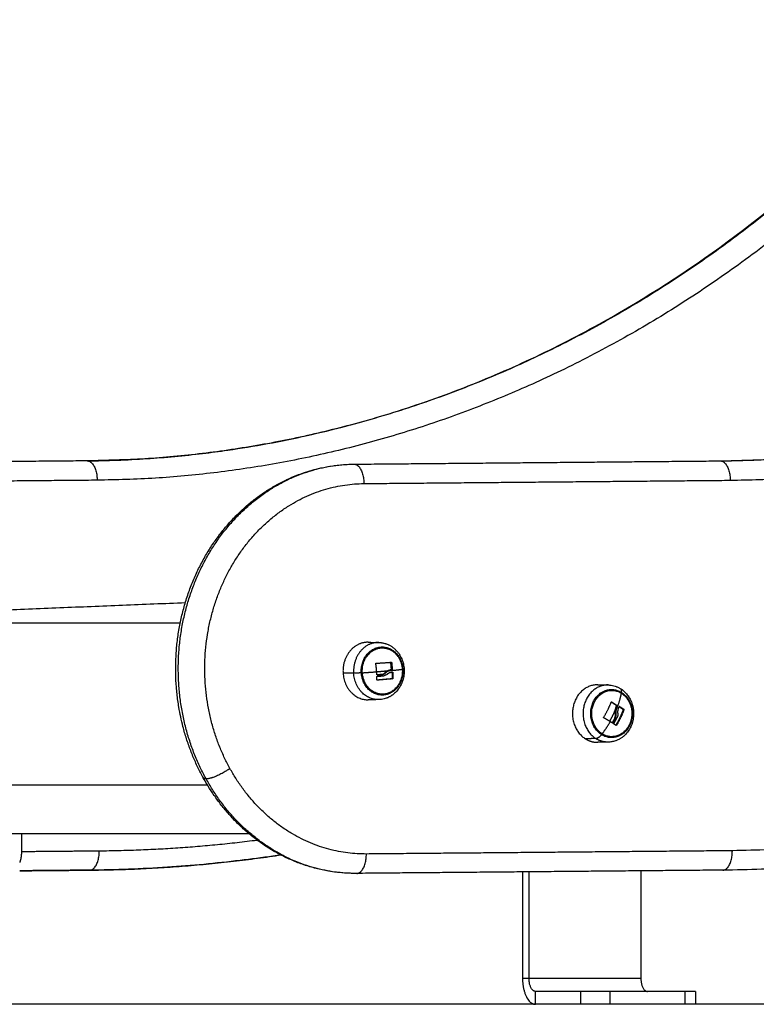
# Model space of a CAD drawing. Units: millimetres. Extents: x 43.9 to 58.4, y 2.8 to 17.1.
# Drawn here: x 50.6 to 50.9, y 12.3 to 12.7 of the extents above; entities that cross this region are included whole.
import ezdxf

# ---------------------------------------------------------------- set-up
doc = ezdxf.new("R2010")
doc.units = ezdxf.units.MM
doc.header["$LTSCALE"] = 20
doc.layers.add('Layer 1', color=8, linetype='Continuous')

# ---------------------------------------------------------------- blocks, each defined once
blk = doc.blocks.new('s299b_bb')
at = {"lineweight": -3}
for points, knots in [([(50.60471, 13.62803), (50.61392, 13.62811), (50.62314, 13.62846), (50.641, 13.62964), (50.64965, 13.63044), (50.66216, 13.63194), (50.66604, 13.63246), (50.68226, 13.6348), (50.69454, 13.63706), (50.7188, 13.64248), (50.73077, 13.64563), (50.75433, 13.65277), (50.76591, 13.65675), (50.78864, 13.66549), (50.79978, 13.67024), (50.82221, 13.68074), (50.83347, 13.68651), (50.86426, 13.70373), (50.88339, 13.71608), (50.90185, 13.72968), (50.92089, 13.74371), (50.93917, 13.75906), (50.96628, 13.78482), (50.97567, 13.79437), (50.99311, 13.81335), (51.00121, 13.82272), (51.00906, 13.83236)], [656.75921, 656.75921, 656.75921, 656.75921, 688.848933, 688.848933, 719.051044, 719.051044, 732.64048, 732.64048, 775.932698, 775.932698, 818.633798, 818.633798, 860.666241, 860.666241, 901.955697, 901.955697, 944.774947, 944.774947, 1020.882838, 1020.882838, 1020.882838, 1099.328027, 1099.328027, 1142.77537, 1142.77537, 1182.570951, 1182.570951, 1182.570951, 1182.570951]), ([(50.89871, 13.62803), (50.90792, 13.62811), (50.91714, 13.62846), (50.9389, 13.62989), (50.95143, 13.63121), (50.97626, 13.6348), (50.98854, 13.63706), (51.0128, 13.64248), (51.02477, 13.64563), (51.04833, 13.65277), (51.05991, 13.65675), (51.08264, 13.66549), (51.09379, 13.67024), (51.11621, 13.68074), (51.12747, 13.68651), (51.15826, 13.70373), (51.17739, 13.71608), (51.19585, 13.72968), (51.21489, 13.74371), (51.23317, 13.75906), (51.26028, 13.78482), (51.26967, 13.79437), (51.28711, 13.81335), (51.29521, 13.82272), (51.30306, 13.83236)], [656.761605, 656.761605, 656.761605, 656.761605, 688.84639, 688.84639, 732.633766, 732.633766, 775.91932, 775.91932, 818.613848, 818.613848, 860.639821, 860.639821, 901.931725, 901.931725, 944.762645, 944.762645, 1020.891279, 1020.891279, 1020.891279, 1099.328461, 1099.328461, 1142.771369, 1142.771369, 1182.562889, 1182.562889, 1182.562889, 1182.562889]), ([(51.42562, 13.70328), (51.4155, 13.69084), (51.40504, 13.67875), (51.38247, 13.65419), (51.3703, 13.64181), (51.33515, 13.6084), (51.31143, 13.58849), (51.28672, 13.57028), (51.26274, 13.55261), (51.23788, 13.53657), (51.19785, 13.51419), (51.18321, 13.50667), (51.15404, 13.49302), (51.13953, 13.48684), (51.10994, 13.47546), (51.09486, 13.47027), (51.06417, 13.46097), (51.04858, 13.45687), (51.01697, 13.4498), (51.00095, 13.44686), (50.96859, 13.44218), (50.95225, 13.44046), (50.92388, 13.43859), (50.91186, 13.43814), (50.89984, 13.43803)], [1109.899351, 1109.899351, 1109.899351, 1109.899351, 1161.109116, 1161.109116, 1217.201742, 1217.201742, 1318.509455, 1318.509455, 1318.509455, 1416.873343, 1416.873343, 1472.229004, 1472.229004, 1525.604667, 1525.604667, 1579.937344, 1579.937344, 1635.141496, 1635.141496, 1691.115538, 1691.115538, 1747.742302, 1747.742302, 1789.236221, 1789.236221, 1789.236221, 1789.236221]), ([(50.65857, 13.48089), (50.6577, 13.48248), (50.65686, 13.48409), (50.65566, 13.48657), (50.65527, 13.48741), (50.65412, 13.48998), (50.65339, 13.49173), (50.65237, 13.49441), (50.65203, 13.49531), (50.65106, 13.49808), (50.65047, 13.49995), (50.64964, 13.5028), (50.64938, 13.50376), (50.64837, 13.50768), (50.64774, 13.51067), (50.64723, 13.51369), (50.64689, 13.51574), (50.6466, 13.5178), (50.64627, 13.52091), (50.64617, 13.52195), (50.64592, 13.52511), (50.64582, 13.52723), (50.64575, 13.53041), (50.64575, 13.53147), (50.64578, 13.53468), (50.64586, 13.53682), (50.64608, 13.54003), (50.64617, 13.5411), (50.64649, 13.54431), (50.64676, 13.54645), (50.64727, 13.54963), (50.64746, 13.55069), (50.64766, 13.55175), (50.64786, 13.5528), (50.64808, 13.55385), (50.64878, 13.55699), (50.64931, 13.55907), (50.65019, 13.56214), (50.6505, 13.56316), (50.65148, 13.56619), (50.65219, 13.56818), (50.65333, 13.57112), (50.65373, 13.57209), (50.65496, 13.57497), (50.65583, 13.57685), (50.65722, 13.57961), (50.65769, 13.58052), (50.65915, 13.5832), (50.66016, 13.58495), (50.66123, 13.58666), (50.66176, 13.58751), (50.6623, 13.58834), (50.66395, 13.5908), (50.6651, 13.5924), (50.66687, 13.59471), (50.66747, 13.59547), (50.66919, 13.59758), (50.67035, 13.59891), (50.67225, 13.60099), (50.67299, 13.60176), (50.67501, 13.60381), (50.67633, 13.60506), (50.67835, 13.60686), (50.67902, 13.60745), (50.68038, 13.60858), (50.68106, 13.60914), (50.68243, 13.61021), (50.68312, 13.61074), (50.68382, 13.61125), (50.68522, 13.61228), (50.68665, 13.61327), (50.68884, 13.61468), (50.68959, 13.61514), (50.6911, 13.61605), (50.69187, 13.61649), (50.69342, 13.61735), (50.69421, 13.61777), (50.69581, 13.61859), (50.69662, 13.61899), (50.69897, 13.62008), (50.70051, 13.62075), (50.70307, 13.62175), (50.70406, 13.62211), (50.7077, 13.62336), (50.7104, 13.62412), (50.71312, 13.62473), (50.71496, 13.62515), (50.71682, 13.62549), (50.71963, 13.62589), (50.72058, 13.62601), (50.72248, 13.62621), (50.72343, 13.62629), (50.72578, 13.62645), (50.72718, 13.6265), (50.72857, 13.62651)], [0, 0, 0, 0, 5.611985, 5.611985, 8.465569, 8.465569, 14.26475, 14.26475, 17.208303, 17.208303, 23.179153, 23.179153, 26.203943, 26.203943, 35.423544, 35.423544, 35.423544, 41.675679, 41.675679, 44.829135, 44.829135, 51.183857, 51.183857, 54.381418, 54.381418, 60.809301, 60.809301, 64.035664, 64.035664, 70.505137, 70.505137, 73.744139, 73.744139, 73.744139, 76.983612, 76.983612, 83.457418, 83.457418, 86.687541, 86.687541, 93.126045, 93.126045, 96.330425, 96.330425, 102.701644, 102.701644, 105.864714, 105.864714, 112.138584, 112.138584, 112.138584, 115.245968, 115.245968, 121.395162, 121.395162, 124.433911, 124.433911, 130.010945, 130.010945, 133.393087, 133.393087, 139.223502, 139.223502, 142.093057, 142.093057, 144.931165, 144.931165, 147.736992, 147.736992, 147.736992, 153.385976, 153.385976, 156.261521, 156.261521, 159.170348, 159.170348, 162.111605, 162.111605, 165.084213, 165.084213, 170.671716, 170.671716, 174.179682, 174.179682, 183.517428, 183.517428, 183.517428, 189.854557, 189.854557, 193.052148, 193.052148, 196.266938, 196.266938, 200.966857, 200.966857, 200.966857, 200.966857]), ([(50.74003, 13.54374), (50.74029, 13.54373), (50.74055, 13.54372), (50.74093, 13.54369), (50.74107, 13.54367), (50.74133, 13.54364), (50.74146, 13.54362), (50.74173, 13.54358), (50.74186, 13.54355), (50.74216, 13.54349), (50.74232, 13.54346), (50.74272, 13.54336), (50.74295, 13.54329), (50.74331, 13.54318), (50.74345, 13.54313), (50.74358, 13.54309), (50.74384, 13.54299), (50.7441, 13.54289), (50.74449, 13.54272), (50.74461, 13.54266), (50.74512, 13.5424), (50.7455, 13.54219), (50.74623, 13.54173), (50.74658, 13.54148), (50.74726, 13.54094), (50.74758, 13.54065), (50.74789, 13.54034), (50.7485, 13.53973), (50.74906, 13.53906), (50.75001, 13.53762), (50.75041, 13.53687), (50.75075, 13.53607), (50.75106, 13.53532), (50.75132, 13.53454), (50.75167, 13.53298), (50.75179, 13.53221), (50.75184, 13.53143)], [0.203572, 0.203572, 0.203572, 0.203572, 1.02564, 1.02564, 1.447296, 1.447296, 1.872912, 1.872912, 2.302244, 2.302244, 2.846847, 2.846847, 3.610347, 3.610347, 4.052153, 4.052153, 4.052153, 4.9429, 4.9429, 5.391233, 5.391233, 6.745104, 6.745104, 8.106164, 8.106164, 9.466556, 9.466556, 9.466556, 12.159831, 12.159831, 14.770508, 14.770508, 14.770508, 17.25746, 17.25746, 19.593677, 19.593677, 19.593677, 19.593677]), ([(50.74566, 13.53444), (50.74565, 13.53447), (50.74563, 13.5345), (50.74561, 13.53453), (50.74561, 13.53453), (50.7456, 13.53453)], [0, 0, 0, 0, 0.1031514, 0.1031514, 0.1177939, 0.1177939, 0.1177939, 0.1177939]), ([(50.74592, 13.53456), (50.74594, 13.53456), (50.74597, 13.53455), (50.74601, 13.5345), (50.74603, 13.53447), (50.74603, 13.53444)], [0.0077881, 0.0077881, 0.0077881, 0.0077881, 0.1032602, 0.1032602, 0.2065205, 0.2065205, 0.2065205, 0.2065205]), ([(50.73868, 13.53393), (50.73867, 13.53397), (50.73868, 13.534), (50.73872, 13.53405), (50.73875, 13.53407), (50.73879, 13.53407)], [0, 0, 0, 0, 0.1057945, 0.1057945, 0.211589, 0.211589, 0.211589, 0.211589]), ([(50.75184, 13.53143), (50.75189, 13.53066), (50.75188, 13.52988), (50.75173, 13.52828), (50.75158, 13.52747), (50.75137, 13.52668), (50.75115, 13.52585), (50.75085, 13.52504), (50.7501, 13.52348), (50.74965, 13.52273), (50.74914, 13.52204), (50.74862, 13.52134), (50.74803, 13.5207), (50.74718, 13.51994), (50.74697, 13.51977), (50.74664, 13.51951), (50.74651, 13.51942), (50.74626, 13.51924), (50.74614, 13.51916), (50.74579, 13.51893), (50.74555, 13.51878), (50.74531, 13.51865), (50.74519, 13.51858), (50.74506, 13.51851), (50.7447, 13.51832), (50.74445, 13.51821), (50.74407, 13.51804), (50.74395, 13.51799), (50.74357, 13.51785), (50.74332, 13.51776), (50.74232, 13.51746), (50.74156, 13.51731), (50.74079, 13.51724), (50.74054, 13.51722), (50.74029, 13.51721), (50.74003, 13.5172)], [0, 0, 0, 0, 2.333394, 2.333394, 4.811451, 4.811451, 4.811451, 7.406789, 7.406789, 10.079341, 10.079341, 10.079341, 12.779971, 12.779971, 13.617171, 13.617171, 14.123129, 14.123129, 14.568137, 14.568137, 15.452689, 15.452689, 15.452689, 15.8916, 15.8916, 16.761637, 16.761637, 17.192264, 17.192264, 18.043728, 18.043728, 20.506312, 20.506312, 20.506312, 21.31978, 21.31978, 21.31978, 21.31978]), ([(50.74348, 13.52986), (50.74352, 13.5299), (50.74356, 13.52994), (50.74362, 13.52999), (50.74364, 13.53001), (50.74368, 13.53004), (50.74369, 13.53004), (50.74371, 13.53006), (50.74372, 13.53007), (50.74377, 13.53011), (50.74381, 13.53014), (50.74388, 13.53019), (50.74391, 13.53022), (50.74395, 13.53025), (50.74397, 13.53026), (50.74398, 13.53027), (50.74399, 13.53027), (50.74406, 13.53033), (50.74414, 13.53038), (50.74428, 13.53046), (50.74432, 13.53049), (50.7444, 13.53053), (50.74443, 13.53055), (50.74448, 13.53058), (50.7445, 13.53059), (50.74451, 13.5306), (50.74452, 13.5306), (50.74453, 13.53061)], [-1.452034, -1.452034, -1.452034, -1.452034, -1.27053, -1.27053, -1.179778, -1.179778, -1.134402, -1.134402, -1.089026, -1.089026, -0.907521, -0.907521, -0.816769, -0.771393, -0.748705, -0.748705, -0.726017, -0.726017, -0.363009, -0.363009, -0.181504, -0.181504, -0.090752, -0.045376, -0.022688, -0.022688, 0, 0, 0, 0]), ([(50.74415, 13.53061), (50.74442, 13.53075), (50.7447, 13.53086), (50.74512, 13.53098), (50.74526, 13.53101), (50.74555, 13.53106), (50.74569, 13.53107), (50.74583, 13.53108)], [0, 0, 0, 0, 1.088079, 1.088079, 1.632118, 1.632118, 2.176157, 2.176157, 2.176157, 2.176157]), ([(50.74621, 13.53108), (50.74611, 13.53108), (50.74604, 13.53107), (50.74594, 13.53106), (50.74591, 13.53105), (50.74587, 13.53105), (50.74587, 13.53105), (50.74586, 13.53105), (50.74586, 13.53105), (50.74585, 13.53105), (50.74582, 13.53104), (50.74573, 13.53103), (50.74564, 13.53101), (50.74555, 13.53099), (50.74554, 13.53099), (50.74551, 13.53098), (50.7455, 13.53098), (50.74548, 13.53097), (50.74543, 13.53096), (50.74538, 13.53095), (50.74519, 13.53089), (50.74505, 13.53084), (50.74489, 13.53078), (50.74486, 13.53076), (50.74482, 13.53074), (50.7448, 13.53074), (50.74477, 13.53072), (50.74475, 13.53071), (50.74466, 13.53067), (50.74459, 13.53064), (50.74453, 13.53061)], [0, 0, 0, 0, 0.271803, 0.271803, 0.407704, 0.407704, 0.44168, 0.44168, 0.458667, 0.458667, 0.475655, 0.543606, 0.815409, 0.815409, 0.883359, 0.883359, 0.917335, 0.917335, 0.95131, 1.087211, 1.087211, 1.630817, 1.630817, 1.766719, 1.766719, 1.834669, 1.834669, 1.90262, 1.90262, 2.174423, 2.174423, 2.174423, 2.174423]), ([(50.74583, 13.53108), (50.74585, 13.53108), (50.74587, 13.53109), (50.74589, 13.53111), (50.7459, 13.53112), (50.7459, 13.53112), (50.7459, 13.53113), (50.74591, 13.53113), (50.74591, 13.53114), (50.74591, 13.53114), (50.74592, 13.53115), (50.74592, 13.53116), (50.74593, 13.53118), (50.74593, 13.5312), (50.74593, 13.53122)], [-0.2042437, -0.2042437, -0.2042437, -0.2042437, -0.1531828, -0.1531828, -0.1021219, -0.1021219, -0.0957392, -0.0957392, -0.0893566, -0.0765914, -0.0765914, -0.0510609, -0.0510609, 0, 0, 0, 0]), ([(50.74619, 13.52985), (50.74619, 13.52988), (50.74618, 13.52991), (50.74616, 13.52993), (50.74616, 13.52993), (50.74616, 13.52993)], [-0.2094338, -0.2094338, -0.2094338, -0.2094338, -0.1047169, -0.1047169, -0.1011579, -0.1011579, -0.1011579, -0.1011579]), ([(50.7463, 13.53122), (50.7463, 13.53118), (50.74629, 13.53115), (50.74626, 13.5311), (50.74623, 13.53108), (50.74621, 13.53108)], [0, 0, 0, 0, 0.1042943, 0.1042943, 0.2085886, 0.2085886, 0.2085886, 0.2085886]), ([(50.74646, 13.52996), (50.74649, 13.52996), (50.74651, 13.52996), (50.74655, 13.52991), (50.74657, 13.52988), (50.74657, 13.52985)], [0, 0, 0, 0, 0.1042154, 0.1042154, 0.2084308, 0.2084308, 0.2084308, 0.2084308]), ([(50.73928, 13.52865), (50.73925, 13.52865), (50.73923, 13.52866), (50.73918, 13.5287), (50.73917, 13.52873), (50.73916, 13.52877)], [0.0097925, 0.0097925, 0.0097925, 0.0097925, 0.1045164, 0.1045164, 0.2090328, 0.2090328, 0.2090328, 0.2090328]), ([(50.7392, 13.52788), (50.7392, 13.52792), (50.73922, 13.52795), (50.73926, 13.52801), (50.73929, 13.52802), (50.73933, 13.52802)], [0, 0, 0, 0, 0.1062496, 0.1062496, 0.2124992, 0.2124992, 0.2124992, 0.2124992]), ([(50.73934, 13.52624), (50.7393, 13.52624), (50.73928, 13.52625), (50.73923, 13.52629), (50.73922, 13.52632), (50.73922, 13.52636)], [0, 0, 0, 0, 0.1039874, 0.1039874, 0.2079749, 0.2079749, 0.2079749, 0.2079749]), ([(50.74136, 13.52885), (50.7417, 13.52892), (50.74203, 13.52905), (50.74262, 13.5294), (50.74289, 13.52962), (50.7431, 13.52986)], [-2.251794, -2.251794, -2.251794, -2.251794, -1.125897, -1.125897, 0, 0, 0, 0]), ([(50.74174, 13.52885), (50.74192, 13.52888), (50.74208, 13.52893), (50.74223, 13.52899), (50.74223, 13.52899), (50.74225, 13.529), (50.74226, 13.529), (50.7423, 13.52902), (50.74233, 13.52903), (50.74239, 13.52906), (50.74243, 13.52908), (50.74255, 13.52913), (50.74262, 13.52917), (50.74268, 13.52921), (50.74269, 13.52921), (50.7427, 13.52922), (50.74272, 13.52923), (50.74275, 13.52925), (50.74278, 13.52927), (50.74284, 13.5293), (50.74287, 13.52933), (50.74294, 13.52938), (50.74297, 13.5294), (50.74302, 13.52944), (50.74304, 13.52945), (50.74307, 13.52948), (50.74309, 13.52949), (50.74317, 13.52956), (50.74323, 13.52961), (50.74336, 13.52974), (50.74342, 13.5298), (50.74348, 13.52986)], [-2.244394, -2.244394, -2.244394, -2.244394, -1.683295, -1.683295, -1.665761, -1.665761, -1.648227, -1.613158, -1.543021, -1.543021, -1.402746, -1.402746, -1.122197, -1.122197, -1.104663, -1.104663, -1.087128, -1.05206, -0.981922, -0.981922, -0.841648, -0.841648, -0.701373, -0.701373, -0.631236, -0.631236, -0.561098, -0.561098, -0.280549, -0.280549, 0, 0, 0, 0]), ([(50.74394, 13.529), (50.74372, 13.5288), (50.74347, 13.52864), (50.74318, 13.52851), (50.74317, 13.5285), (50.74313, 13.52849), (50.74309, 13.52847), (50.74304, 13.52845), (50.74294, 13.52841), (50.74287, 13.52839), (50.74266, 13.52832), (50.74251, 13.52829), (50.74236, 13.52827)], [-1.975444, -1.975444, -1.975444, -1.975444, -0.987722, -0.987722, -0.92599, -0.92599, -0.864257, -0.740792, -0.740792, -0.493861, -0.493861, 0, 0, 0, 0]), ([(50.74394, 13.529), (50.74401, 13.52906), (50.74408, 13.52912), (50.74419, 13.52921), (50.74423, 13.52924), (50.74428, 13.52928), (50.7443, 13.52929), (50.74434, 13.52932), (50.74436, 13.52933), (50.74445, 13.52939), (50.74452, 13.52944), (50.74464, 13.52951), (50.74468, 13.52953), (50.74474, 13.52956), (50.74477, 13.52958), (50.7448, 13.52959), (50.74482, 13.5296), (50.74483, 13.52961), (50.74491, 13.52965), (50.74499, 13.52968), (50.74511, 13.52973), (50.74515, 13.52974), (50.74521, 13.52977), (50.74524, 13.52978), (50.74528, 13.52979), (50.7453, 13.52979), (50.74531, 13.5298), (50.74547, 13.52984), (50.74563, 13.52988), (50.7458, 13.5299)], [0, 0, 0, 0, 0.308169, 0.308169, 0.462254, 0.462254, 0.539297, 0.539297, 0.616339, 0.616339, 0.924508, 0.924508, 1.078593, 1.078593, 1.155636, 1.194157, 1.194157, 1.232678, 1.232678, 1.540847, 1.540847, 1.694932, 1.694932, 1.771975, 1.810496, 1.810496, 1.849017, 1.849017, 2.465356, 2.465356, 2.465356, 2.465356]), ([(50.74615, 13.52687), (50.74618, 13.52687), (50.74621, 13.52689), (50.74623, 13.52692), (50.74624, 13.52694), (50.74625, 13.52696), (50.74625, 13.52698), (50.74626, 13.52699), (50.74626, 13.527), (50.74626, 13.527), (50.74626, 13.52701)], [0, 0, 0, 0, 0.103324, 0.103324, 0.154986, 0.154986, 0.180817, 0.1937325, 0.1937325, 0.206648, 0.206648, 0.206648, 0.206648]), ([(50.74663, 13.52701), (50.74663, 13.52697), (50.74662, 13.52694), (50.74658, 13.52689), (50.74656, 13.52687), (50.74653, 13.52687)], [0, 0, 0, 0, 0.1046478, 0.1046478, 0.2092956, 0.2092956, 0.2092956, 0.2092956]), ([(50.84659, 13.52401), (50.84677, 13.524), (50.84696, 13.52399), (50.84742, 13.52396), (50.8477, 13.52393), (50.84797, 13.52389), (50.84838, 13.52383), (50.84879, 13.52375), (50.84958, 13.52354), (50.84996, 13.52342), (50.85047, 13.52323), (50.85059, 13.52318), (50.85095, 13.52303), (50.85118, 13.52292), (50.85156, 13.52273), (50.85171, 13.52265), (50.85204, 13.52247), (50.85222, 13.52236), (50.8524, 13.52224)], [0.203634, 0.203634, 0.203634, 0.203634, 0.784971, 0.784971, 1.681985, 1.681985, 1.681985, 3.002912, 3.002912, 4.286678, 4.286678, 4.705316, 4.705316, 5.528006, 5.528006, 6.048813, 6.048813, 6.723615, 6.723615, 6.723615, 6.723615]), ([(50.8524, 13.52224), (50.85262, 13.52211), (50.85282, 13.52197), (50.85313, 13.52175), (50.85323, 13.52167), (50.85354, 13.52143), (50.85374, 13.52127), (50.85403, 13.52101), (50.85413, 13.52092), (50.85481, 13.52027), (50.85535, 13.51965), (50.85583, 13.51898), (50.85633, 13.5183), (50.85676, 13.51756), (50.85748, 13.51599), (50.85777, 13.51516), (50.85799, 13.51431), (50.85803, 13.51413), (50.85807, 13.51396), (50.85816, 13.51353), (50.85821, 13.51328), (50.85832, 13.51259), (50.85837, 13.51216), (50.85842, 13.51129), (50.85843, 13.51086), (50.85842, 13.51), (50.85839, 13.50957), (50.85834, 13.50915), (50.85825, 13.50833), (50.8581, 13.50752), (50.85766, 13.50598), (50.85738, 13.50526), (50.85705, 13.50456), (50.85672, 13.50386), (50.85633, 13.50319), (50.85541, 13.50189), (50.85488, 13.50127), (50.85429, 13.50071), (50.85409, 13.50052), (50.85388, 13.50033), (50.85355, 13.50006), (50.85344, 13.49997), (50.85299, 13.49962), (50.85264, 13.49937), (50.85214, 13.49907), (50.852, 13.49898), (50.85162, 13.49877), (50.85138, 13.49865), (50.8509, 13.49843), (50.85067, 13.49832), (50.85026, 13.49817), (50.85009, 13.4981), (50.84992, 13.49805), (50.84937, 13.49786), (50.84881, 13.49772), (50.84769, 13.49753), (50.84714, 13.49748), (50.84659, 13.49747)], [0, 0, 0, 0, 0.789704, 0.789704, 1.190463, 1.190463, 2.003202, 2.003202, 2.414815, 2.414815, 4.949412, 4.949412, 4.949412, 7.56427, 7.56427, 10.213523, 10.213523, 10.213523, 10.756687, 10.756687, 11.534897, 11.534897, 12.847051, 12.847051, 14.144002, 14.144002, 15.420573, 15.420573, 15.420573, 17.899503, 17.899503, 20.24955, 20.24955, 20.24955, 22.617292, 22.617292, 25.151547, 25.151547, 25.151547, 26.026936, 26.026936, 26.479588, 26.479588, 27.817223, 27.817223, 28.333716, 28.333716, 29.186629, 29.186629, 29.997829, 29.997829, 30.570035, 30.570035, 30.570035, 32.422327, 32.422327, 34.181772, 34.181772, 34.181772, 34.181772]), ([(50.84804, 13.51609), (50.84805, 13.51612), (50.84807, 13.51614), (50.84811, 13.51616), (50.84812, 13.51616), (50.84813, 13.51616)], [0, 0, 0, 0, 0.1032602, 0.1032602, 0.1398235, 0.1398235, 0.1398235, 0.1398235]), ([(50.84991, 13.51231), (50.84995, 13.51266), (50.85001, 13.51301), (50.85014, 13.51351), (50.85019, 13.51368), (50.8503, 13.514), (50.85036, 13.51416), (50.85042, 13.51432)], [0, 0, 0, 0, 1.088079, 1.088079, 1.632118, 1.632118, 2.176157, 2.176157, 2.176157, 2.176157]), ([(50.85026, 13.51086), (50.85026, 13.51092), (50.85025, 13.51098), (50.85025, 13.51107), (50.85025, 13.5111), (50.85025, 13.51115), (50.85025, 13.51117), (50.85024, 13.5112), (50.85024, 13.51121), (50.85024, 13.51128), (50.85024, 13.51134), (50.85024, 13.51143), (50.85024, 13.51148), (50.85024, 13.51153), (50.85024, 13.51156), (50.85024, 13.51157), (50.85024, 13.51158), (50.85024, 13.51169), (50.85025, 13.5118), (50.85026, 13.51198), (50.85026, 13.51204), (50.85027, 13.51214), (50.85027, 13.51219), (50.85028, 13.51225), (50.85028, 13.51227), (50.85028, 13.51229), (50.85028, 13.5123), (50.85029, 13.51231)], [-1.452034, -1.452034, -1.452034, -1.452034, -1.27053, -1.27053, -1.179778, -1.179778, -1.134402, -1.134402, -1.089026, -1.089026, -0.907521, -0.907521, -0.816769, -0.771393, -0.748705, -0.748705, -0.726017, -0.726017, -0.363009, -0.363009, -0.181504, -0.181504, -0.090752, -0.045376, -0.022688, -0.022688, 0, 0, 0, 0]), ([(50.8508, 13.51432), (50.85076, 13.51422), (50.85072, 13.51413), (50.85068, 13.51402), (50.85067, 13.51399), (50.85065, 13.51395), (50.85065, 13.51394), (50.85065, 13.51393), (50.85065, 13.51393), (50.85064, 13.51392), (50.85063, 13.51389), (50.8506, 13.51378), (50.85056, 13.51368), (50.85054, 13.51358), (50.85053, 13.51356), (50.85052, 13.51353), (50.85052, 13.51352), (50.85051, 13.5135), (50.8505, 13.51344), (50.85048, 13.51338), (50.85042, 13.51314), (50.85039, 13.51297), (50.85035, 13.51277), (50.85034, 13.51274), (50.85034, 13.51268), (50.85033, 13.51266), (50.85033, 13.51262), (50.85032, 13.51259), (50.85031, 13.51248), (50.85029, 13.51239), (50.85029, 13.51231)], [0, 0, 0, 0, 0.271803, 0.271803, 0.407704, 0.407704, 0.44168, 0.44168, 0.458667, 0.458667, 0.475655, 0.543606, 0.815409, 0.815409, 0.883359, 0.883359, 0.917335, 0.917335, 0.95131, 1.087211, 1.087211, 1.630817, 1.630817, 1.766719, 1.766719, 1.834669, 1.834669, 1.90262, 1.90262, 2.174423, 2.174423, 2.174423, 2.174423]), ([(50.85042, 13.51432), (50.85043, 13.51434), (50.85043, 13.51437), (50.85043, 13.5144), (50.85043, 13.51441), (50.85043, 13.51442), (50.85043, 13.51442), (50.85042, 13.51443), (50.85042, 13.51443), (50.85042, 13.51444), (50.85041, 13.51445), (50.85041, 13.51446), (50.85039, 13.51448), (50.85038, 13.51449), (50.85037, 13.5145)], [-0.2042437, -0.2042437, -0.2042437, -0.2042437, -0.1531828, -0.1531828, -0.1021219, -0.1021219, -0.0957392, -0.0957392, -0.0893566, -0.0765914, -0.0765914, -0.0510609, -0.0510609, 0, 0, 0, 0]), ([(50.85075, 13.5145), (50.85077, 13.51448), (50.85079, 13.51445), (50.85081, 13.51438), (50.85081, 13.51435), (50.8508, 13.51432)], [0, 0, 0, 0, 0.1042943, 0.1042943, 0.2085886, 0.2085886, 0.2085886, 0.2085886]), ([(50.85113, 13.51087), (50.85112, 13.51097), (50.85112, 13.51107), (50.85111, 13.51123), (50.85111, 13.51128), (50.85111, 13.51136), (50.85111, 13.51138), (50.85111, 13.51143), (50.85112, 13.51146), (50.85112, 13.51158), (50.85112, 13.51168), (50.85114, 13.51184), (50.85114, 13.51189), (50.85115, 13.51196), (50.85115, 13.512), (50.85116, 13.51204), (50.85116, 13.51207), (50.85116, 13.51208), (50.85118, 13.51219), (50.85119, 13.51228), (50.85122, 13.51243), (50.85123, 13.51248), (50.85125, 13.51256), (50.85126, 13.5126), (50.85127, 13.51263), (50.85127, 13.51266), (50.85128, 13.51267), (50.85132, 13.51286), (50.85138, 13.51305), (50.85145, 13.51324)], [0, 0, 0, 0, 0.308169, 0.308169, 0.462254, 0.462254, 0.539297, 0.539297, 0.616339, 0.616339, 0.924508, 0.924508, 1.078593, 1.078593, 1.155636, 1.194157, 1.194157, 1.232678, 1.232678, 1.540847, 1.540847, 1.694932, 1.694932, 1.771975, 1.810496, 1.810496, 1.849017, 1.849017, 2.465356, 2.465356, 2.465356, 2.465356]), ([(50.85174, 13.51398), (50.85175, 13.51401), (50.85177, 13.51404), (50.85182, 13.51406), (50.85185, 13.51405), (50.85187, 13.51404)], [0, 0, 0, 0, 0.1042154, 0.1042154, 0.2084308, 0.2084308, 0.2084308, 0.2084308]), ([(50.85357, 13.51252), (50.85358, 13.51255), (50.85358, 13.51259), (50.85357, 13.51263), (50.85356, 13.51265), (50.85355, 13.51267), (50.85354, 13.51268), (50.85354, 13.51268), (50.85353, 13.51269), (50.85353, 13.51269), (50.85352, 13.51269)], [0, 0, 0, 0, 0.103324, 0.103324, 0.154986, 0.154986, 0.180817, 0.1937325, 0.1937325, 0.206648, 0.206648, 0.206648, 0.206648]), ([(50.8539, 13.51269), (50.85392, 13.51268), (50.85394, 13.51265), (50.85396, 13.51258), (50.85396, 13.51255), (50.85394, 13.51252)], [0, 0, 0, 0, 0.1046478, 0.1046478, 0.2092956, 0.2092956, 0.2092956, 0.2092956]), ([(50.84453, 13.50878), (50.8445, 13.5088), (50.84448, 13.50883), (50.84447, 13.50889), (50.84447, 13.50893), (50.84449, 13.50896)], [0, 0, 0, 0, 0.1057945, 0.1057945, 0.211589, 0.211589, 0.211589, 0.211589]), ([(50.84966, 13.50867), (50.8498, 13.50902), (50.84989, 13.5094), (50.84996, 13.51015), (50.84995, 13.51052), (50.84989, 13.51086)], [-2.251794, -2.251794, -2.251794, -2.251794, -1.125897, -1.125897, 0, 0, 0, 0]), ([(50.85003, 13.50867), (50.85011, 13.50886), (50.85016, 13.50903), (50.8502, 13.5092), (50.85021, 13.50921), (50.85021, 13.50922), (50.85021, 13.50924), (50.85022, 13.50928), (50.85023, 13.50932), (50.85025, 13.50939), (50.85026, 13.50944), (50.85028, 13.50958), (50.85029, 13.50966), (50.8503, 13.50975), (50.8503, 13.50976), (50.8503, 13.50977), (50.8503, 13.50979), (50.85031, 13.50983), (50.85031, 13.50987), (50.85032, 13.50994), (50.85032, 13.50999), (50.85032, 13.51008), (50.85032, 13.51013), (50.85032, 13.51019), (50.85032, 13.51021), (50.85032, 13.51026), (50.85032, 13.51029), (50.85032, 13.51041), (50.85031, 13.51049), (50.85029, 13.51068), (50.85028, 13.51077), (50.85026, 13.51086)], [-2.244394, -2.244394, -2.244394, -2.244394, -1.683295, -1.683295, -1.665761, -1.665761, -1.648227, -1.613158, -1.543021, -1.543021, -1.402746, -1.402746, -1.122197, -1.122197, -1.104663, -1.104663, -1.087128, -1.05206, -0.981922, -0.981922, -0.841648, -0.841648, -0.701373, -0.701373, -0.631236, -0.631236, -0.561098, -0.561098, -0.280549, -0.280549, 0, 0, 0, 0]), ([(50.85113, 13.51087), (50.85115, 13.51054), (50.85113, 13.51022), (50.85107, 13.50987), (50.85107, 13.50985), (50.85106, 13.50981), (50.85105, 13.50976), (50.85103, 13.5097), (50.85101, 13.50958), (50.85099, 13.50951), (50.85092, 13.50927), (50.85086, 13.50911), (50.85079, 13.50895)], [-1.975444, -1.975444, -1.975444, -1.975444, -0.987722, -0.987722, -0.92599, -0.92599, -0.864257, -0.740792, -0.740792, -0.493861, -0.493861, 0, 0, 0, 0]), ([(50.84877, 13.50635), (50.84875, 13.50632), (50.84873, 13.5063), (50.84866, 13.50628), (50.84864, 13.50628), (50.84861, 13.5063)], [0, 0, 0, 0, 0.1045164, 0.1045164, 0.2090328, 0.2090328, 0.2090328, 0.2090328]), ([(50.84926, 13.50589), (50.84923, 13.5059), (50.84921, 13.50593), (50.8492, 13.506), (50.84921, 13.50603), (50.84923, 13.50606)], [0, 0, 0, 0, 0.1062496, 0.1062496, 0.2124992, 0.2124992, 0.2124992, 0.2124992]), ([(50.85048, 13.50521), (50.85046, 13.50518), (50.85044, 13.50516), (50.85038, 13.50514), (50.85035, 13.50515), (50.85033, 13.50516)], [0, 0, 0, 0, 0.1039874, 0.1039874, 0.2079749, 0.2079749, 0.2079749, 0.2079749]), ([(50.72923, 13.43652), (50.72795, 13.43652), (50.72668, 13.43655), (50.72375, 13.4367), (50.7221, 13.43684), (50.7192, 13.43719), (50.71794, 13.43737), (50.71573, 13.43776), (50.71477, 13.43794), (50.71285, 13.43835), (50.7119, 13.43857), (50.71095, 13.43882), (50.71, 13.43906), (50.70905, 13.43932), (50.70623, 13.44016), (50.70436, 13.44079), (50.70161, 13.44185), (50.70069, 13.44222), (50.69798, 13.44338), (50.6962, 13.44422), (50.69358, 13.44559), (50.69272, 13.44606), (50.69017, 13.44751), (50.6885, 13.44855), (50.68528, 13.4507), (50.68373, 13.45181), (50.68142, 13.45361), (50.68062, 13.45425), (50.67984, 13.4549), (50.6791, 13.45552), (50.67837, 13.45615), (50.67621, 13.45808), (50.67482, 13.45941), (50.6728, 13.46147), (50.67215, 13.46216), (50.67022, 13.46425), (50.66899, 13.46569), (50.6672, 13.4679), (50.66662, 13.46863), (50.66494, 13.47085), (50.66386, 13.47236), (50.66192, 13.47526), (50.66105, 13.47664), (50.65965, 13.47898), (50.6591, 13.47993), (50.65857, 13.48089)], [0, 0, 0, 0, 4.294446, 4.294446, 9.857588, 9.857588, 14.108138, 14.108138, 17.388292, 17.388292, 20.669854, 20.669854, 20.669854, 23.950874, 23.950874, 30.502673, 30.502673, 33.768656, 33.768656, 40.271905, 40.271905, 43.50513, 43.50513, 49.926511, 49.926511, 56.130399, 56.130399, 59.417716, 59.417716, 59.417716, 62.537093, 62.537093, 68.701743, 68.701743, 71.744191, 71.744191, 77.744115, 77.744115, 80.698926, 80.698926, 86.514201, 86.514201, 91.600563, 91.600563, 94.988576, 94.988576, 94.988576, 94.988576]), ([(50.69497, 13.44514), (50.6936, 13.44493), (50.69223, 13.44473), (50.68582, 13.4438), (50.68076, 13.44314), (50.66445, 13.44118), (50.65317, 13.44013), (50.62988, 13.43859), (50.61786, 13.43814), (50.60584, 13.43803)], [1686.294805, 1686.294805, 1686.294805, 1686.294805, 1691.061661, 1691.061661, 1708.635449, 1708.635449, 1747.693758, 1747.693758, 1789.194175, 1789.194175, 1789.194175, 1789.194175])]:
    blk.add_open_spline(points, degree=3, knots=knots, dxfattribs=at)
for points, degree in [([(50.60473, 13.62803), (50.51966, 13.62727), (50.43459, 13.62651)], 2), ([(50.72857, 13.62651), (50.81364, 13.62727), (50.89871, 13.62803)], 2), ([(50.41709, 13.55286), (50.53366, 13.55756), (50.65024, 13.56226)], 2), ([(50.73519, 13.54382), (50.7368, 13.54379), (50.73842, 13.54377), (50.74003, 13.54374)], 3), ([(50.74591, 13.53456), (50.74592, 13.53456), (50.74592, 13.53456), (50.74592, 13.53456)], 3), ([(50.74415, 13.53061), (50.74378, 13.53041), (50.74343, 13.53016), (50.7431, 13.52986)], 3), ([(50.74603, 13.53444), (50.74584, 13.53444), (50.74566, 13.53444)], 2), ([(50.74566, 13.53443), (50.74566, 13.53443), (50.74566, 13.53444), (50.74566, 13.53444)], 3), ([(50.74621, 13.53108), (50.74602, 13.53108), (50.74583, 13.53108)], 2), ([(50.74592, 13.53127), (50.74611, 13.53127), (50.7463, 13.53127)], 2), ([(50.74603, 13.53444), (50.74603, 13.53444), (50.74603, 13.53443), (50.74603, 13.53443)], 3), ([(50.74616, 13.52993), (50.74616, 13.52993), (50.74616, 13.52993), (50.74616, 13.52993)], 3), ([(50.73928, 13.52865), (50.73928, 13.52865), (50.73928, 13.52865)], 2), ([(50.73929, 13.52865), (50.73929, 13.52865), (50.73929, 13.52865), (50.73928, 13.52865)], 3), ([(50.74174, 13.52885), (50.74155, 13.52885), (50.74136, 13.52885)], 2), ([(50.7431, 13.52986), (50.74329, 13.52986), (50.74348, 13.52986)], 2), ([(50.74626, 13.52701), (50.74626, 13.52701), (50.74626, 13.52701), (50.74626, 13.52701)], 3), ([(50.74663, 13.52701), (50.74663, 13.52701), (50.74663, 13.52701), (50.74663, 13.52701)], 3), ([(50.84175, 13.52409), (50.84336, 13.52406), (50.84498, 13.52403), (50.84659, 13.52401)], 3), ([(50.74003, 13.5172), (50.73761, 13.51716), (50.73519, 13.51712)], 2), ([(50.84819, 13.51614), (50.84814, 13.51614), (50.84808, 13.51614)], 2), ([(50.84813, 13.51616), (50.84815, 13.51616), (50.84817, 13.51615), (50.84819, 13.51614)], 3), ([(50.84819, 13.51614), (50.84819, 13.51614), (50.84819, 13.51614), (50.84819, 13.51614)], 3), ([(50.84991, 13.51231), (50.84986, 13.51183), (50.84985, 13.51134), (50.84989, 13.51086)], 3), ([(50.8508, 13.51432), (50.85061, 13.51432), (50.85042, 13.51432)], 2), ([(50.85352, 13.51269), (50.85352, 13.51269), (50.85352, 13.51269), (50.85352, 13.51269)], 3), ([(50.8539, 13.51269), (50.8539, 13.51269), (50.8539, 13.51269), (50.8539, 13.51269)], 3), ([(50.85003, 13.50867), (50.84985, 13.50867), (50.84966, 13.50867)], 2), ([(50.84989, 13.51086), (50.85008, 13.51086), (50.85026, 13.51086)], 2), ([(50.84853, 13.50635), (50.84865, 13.50635), (50.84877, 13.50635)], 2), ([(50.84659, 13.49747), (50.84417, 13.49743), (50.84175, 13.49739)], 2), ([(50.6806, 13.45489), (50.54959, 13.45489), (50.41857, 13.45489)], 2), ([(50.57412, 13.45489), (50.57412, 13.4508), (50.57412, 13.44671)], 2), ([(50.5733, 13.43774), (50.58956, 13.43789), (50.60582, 13.43803)], 2), ([(50.60584, 13.43803), (50.58957, 13.43789), (50.5733, 13.43774)], 2), ([(50.72988, 13.43652), (50.72967, 13.43652), (50.72945, 13.43652), (50.72923, 13.43652)], 3), ([(50.89982, 13.43803), (50.81484, 13.43728), (50.72986, 13.43652)], 2), ([(50.89984, 13.43803), (50.81486, 13.43728), (50.72988, 13.43652)], 2), ([(50.80684, 13.4372), (50.80684, 13.41248), (50.80684, 13.38775)], 2), ([(50.80984, 13.38775), (50.80984, 13.41249), (50.80984, 13.43723)], 2), ([(50.8618, 13.43769), (50.8618, 13.41272), (50.8618, 13.38775)], 2), ([(50.83384, 13.38175), (50.82334, 13.38175), (50.81284, 13.38175)], 2), ([(50.88214, 13.38175), (50.86482, 13.38175), (50.8475, 13.38175)], 2), ([(50.88714, 13.38175), (50.88714, 13.37875), (50.88714, 13.37575)], 2), ([(50.83384, 13.37575), (50.82334, 13.37575), (50.81284, 13.37575)], 2), ([(50.88214, 13.37575), (50.86482, 13.37575), (50.8475, 13.37575)], 2)]:
    blk.add_open_spline(points, degree=degree, dxfattribs=at)
for points, weights, degree in [([(50.60469, 13.62803), (50.6047, 13.62803), (50.60471, 13.62803)], [0.998166411025, 0.999080302009, 1], 2), ([(50.60471, 13.62803), (50.60472, 13.62803), (50.60473, 13.62803)], [1, 0.999997514862, 1], 2), ([(50.73879, 13.53407), (50.74272, 13.53431), (50.74591, 13.53456)], [1, 0.984173879849, 1], 2), ([(50.74974, 13.53592), (50.75083, 13.53377), (50.75099, 13.53128)], [0.885298857518, 0.916520465895, 1], 2), ([(50.73909, 13.53014), (50.73896, 13.53205), (50.73868, 13.53393)], [1, 0.996588812689, 1], 2), ([(50.73909, 13.53017), (50.74093, 13.53032), (50.74264, 13.53047)], [0.999291081781, 0.996142162205, 1], 2), ([(50.73916, 13.52877), (50.73914, 13.52945), (50.73909, 13.53014)], [1, 0.999550788413, 1], 2), ([(50.74264, 13.53047), (50.74341, 13.53054), (50.74415, 13.53061)], [1, 0.99927005567, 1], 2), ([(50.74593, 13.53122), (50.74585, 13.53283), (50.74566, 13.53443)], [1, 0.997556373017, 1], 2), ([(50.7458, 13.5299), (50.74614, 13.52993), (50.74646, 13.52996)], [1, 0.999834060097, 1], 2), ([(50.74603, 13.53443), (50.74622, 13.53283), (50.7463, 13.53122)], [1, 0.997556373017, 1], 2), ([(50.72348, 13.52946), (50.7243, 13.51693), (50.73519, 13.51712)], [1, 0.728131205744, 1], 2), ([(50.73922, 13.52636), (50.73922, 13.52712), (50.7392, 13.52788)], [1, 0.999440173122, 1], 2), ([(50.74136, 13.52885), (50.74031, 13.52876), (50.73921, 13.52867)], [1, 0.998576518431, 0.999663189058], 2), ([(50.74615, 13.52687), (50.74306, 13.52657), (50.73926, 13.52626)], [1, 0.984319465989, 0.998808379257], 2), ([(50.73929, 13.52865), (50.74054, 13.52875), (50.74174, 13.52885)], [1, 0.9983855164, 1], 2), ([(50.73933, 13.52802), (50.74089, 13.52814), (50.74236, 13.52827)], [1, 0.997477509873, 1], 2), ([(50.74653, 13.52687), (50.74332, 13.52655), (50.73934, 13.52624)], [1, 0.983700122539, 1], 2), ([(50.74505, 13.52673), (50.74506, 13.52675), (50.74507, 13.52676)], [0.957572624712, 0.957556238612, 0.957542981602], 2), ([(50.74619, 13.52985), (50.74627, 13.52842), (50.74626, 13.52701)], [1, 0.99807820259, 1], 2), ([(50.74657, 13.52985), (50.74664, 13.52842), (50.74663, 13.52701)], [1, 0.99807820259, 1], 2), ([(50.84449, 13.50896), (50.84663, 13.51252), (50.84804, 13.51609)], [1, 0.984173879849, 1], 2), ([(50.85037, 13.5145), (50.84923, 13.51526), (50.84801, 13.51602)], [1, 0.997735281738, 0.999668379953], 2), ([(50.84819, 13.51614), (50.84952, 13.51532), (50.85075, 13.5145)], [1, 0.997556373017, 1], 2), ([(50.85357, 13.51252), (50.85223, 13.5089), (50.85014, 13.50529)], [1, 0.983866517364, 0.999670607582], 2), ([(50.85394, 13.51252), (50.85259, 13.50887), (50.85048, 13.50521)], [1, 0.983700122539, 1], 2), ([(50.85145, 13.51324), (50.8516, 13.51362), (50.85174, 13.51398)], [1, 0.999834060097, 1], 2), ([(50.85171, 13.5139), (50.85266, 13.5133), (50.85352, 13.51269)], [0.999658575373, 0.998267575638, 1], 2), ([(50.8518, 13.51384), (50.85178, 13.51393), (50.85175, 13.51402)], [0.896549281419, 0.896124607845, 0.895766882955], 2), ([(50.85187, 13.51404), (50.85294, 13.51336), (50.8539, 13.51269)], [1, 0.99807820259, 1], 2), ([(50.84758, 13.50696), (50.84612, 13.50788), (50.84453, 13.50878)], [1, 0.996588812689, 1], 2), ([(50.84966, 13.50867), (50.84908, 13.50753), (50.84843, 13.50641)], [1, 0.998431433385, 0.99991077785], 2), ([(50.84877, 13.50635), (50.84943, 13.5075), (50.85003, 13.50867)], [1, 0.9983855164, 1], 2), ([(50.84923, 13.50606), (50.85006, 13.5075), (50.85079, 13.50895)], [1, 0.997477509873, 1], 2), ([(50.84861, 13.5063), (50.8481, 13.50663), (50.84758, 13.50696)], [1, 0.999550788413, 1], 2), ([(50.85033, 13.50516), (50.84981, 13.50552), (50.84926, 13.50589)], [1, 0.999440173122, 1], 2), ([(50.83601, 13.49903), (50.83869, 13.49733), (50.84175, 13.49739)], [1, 0.966777490542, 1], 2), ([(50.57412, 13.44671), (50.57412, 13.44488), (50.57385, 13.4431), (50.5733, 13.44155)], [1, 0.936521487281, 0.903159768761, 0.89991484444], 3), ([(50.60582, 13.43803), (50.65057, 13.43843), (50.69494, 13.44516)], [1, 0.987545759671, 0.978937234852], 2), ([(50.80684, 13.38775), (50.80684, 13.37575), (50.81284, 13.37575)], [1, 0.707106781187, 1], 2), ([(50.81284, 13.38175), (50.80984, 13.38175), (50.80984, 13.38775)], [1, 0.707106781187, 1], 2), ([(50.8618, 13.38775), (50.8618, 13.38175), (50.8648, 13.38175)], [1, 0.707106781187, 1], 2), ([(50.8475, 13.38175), (50.83884, 13.38175), (50.83384, 13.38175)], [1, 0.707106781187, 1], 2), ([(50.88714, 13.38175), (50.88714, 13.38175), (50.88214, 13.38175)], [1, 0.866025403784, 1], 2), ([(50.8475, 13.37575), (50.83884, 13.37575), (50.83384, 13.37575)], [1, 0.707106781187, 1], 2), ([(50.88714, 13.37575), (50.88714, 13.37575), (50.88214, 13.37575)], [1, 0.866025403784, 1], 2)]:
    blk.add_rational_spline(points, weights, degree=degree, dxfattribs=at)
for points, weights, knots in [([(50.73519, 13.54382), (50.73009, 13.54391), (50.72659, 13.53962), (50.7231, 13.53534), (50.72348, 13.52946)], [1, 0.914973631322, 1, 0.914973631322, 1], [19.766178, 19.766178, 19.766178, 30.859383, 30.859383, 41.952588, 41.952588, 41.952588]), ([(50.73243, 13.52966), (50.73173, 13.54038), (50.74101, 13.54119), (50.74679, 13.54169), (50.74974, 13.53592)], [1, 0.707106781187, 1, 0.794846774229, 0.877087338009], [-33.772121, -33.772121, -33.772121, -16.886061, -16.886061, -5.05844, -5.05844, -5.05844]), ([(50.75099, 13.53128), (50.7517, 13.52056), (50.74241, 13.51975), (50.73313, 13.51894), (50.73243, 13.52966)], [1, 0.707106781186, 1, 0.707106781186, 1], [0, 0, 0, 16.886061, 16.886061, 33.772121, 33.772121, 33.772121]), ([(50.84175, 13.52409), (50.8327, 13.52425), (50.83039, 13.51415), (50.82808, 13.50405), (50.83601, 13.49903)], [1, 0.787710924588, 1, 0.787710924588, 1], [6.499953, 6.499953, 6.499953, 24.22627, 24.22627, 41.952588, 41.952588, 41.952588]), ([(50.84379, 13.50131), (50.83563, 13.50648), (50.84011, 13.51591), (50.84459, 13.52533), (50.85275, 13.52016)], [1, 0.707106781187, 1, 0.707106781187, 1], [-33.772121, -33.772121, -33.772121, -16.886061, -16.886061, 0, 0, 0]), ([(50.85275, 13.52016), (50.86091, 13.51499), (50.85643, 13.50557), (50.85195, 13.49614), (50.84379, 13.50131)], [1, 0.707106781186, 1, 0.707106781186, 1], [0, 0, 0, 16.886061, 16.886061, 33.772121, 33.772121, 33.772121]), ([(50.85181, 13.50767), (50.85186, 13.50784), (50.8519, 13.50801), (50.852, 13.50849), (50.85208, 13.50897)], [0.988911463491, 0.994302838085, 1, 0.984344932692, 0.970998803157], [-14.52671, -14.52671, -14.52671, -14.147048, -14.147048, -13.103787, -13.103787, -13.103787])]:
    blk.add_rational_spline(points, weights, degree=2, knots=knots, dxfattribs=at)
at = {"layer": 'Layer 1', "lineweight": -3}
for points, weights in [([(51.01036, 13.83284), (50.84551, 13.63018), (50.60473, 13.62803)], [1, 0.919297774476, 1]), ([(50.89873, 13.62803), (51.13951, 13.63018), (51.30436, 13.83284)], [1, 0.919297774476, 1]), ([(51.02054, 13.82668), (50.85341, 13.62121), (50.60929, 13.61903)], [1, 0.919297774476, 1]), ([(50.90329, 13.61903), (51.14741, 13.62121), (51.31454, 13.82668)], [1, 0.919297774476, 1]), ([(51.42314, 13.70896), (51.21225, 13.44978), (50.90426, 13.44703)], [1, 0.919334593652, 1]), ([(50.60473, 13.62803), (50.60923, 13.62803), (50.60929, 13.61903)], [1, 0.707106781186, 1]), ([(50.72855, 13.62651), (50.72856, 13.62651), (50.72857, 13.62651)], [0.998047569198, 0.999020491168, 1]), ([(50.72857, 13.62651), (50.72858, 13.62651), (50.72859, 13.62651)], [1, 0.99999751486, 1]), ([(50.72859, 13.62651), (50.73309, 13.62651), (50.73315, 13.61751)], [1, 0.707106781187, 1]), ([(50.89869, 13.62803), (50.8987, 13.62803), (50.89871, 13.62803)], [0.998166411025, 0.999080302009, 1]), ([(50.89871, 13.62803), (50.89872, 13.62803), (50.89873, 13.62803)], [1, 0.999997514862, 1]), ([(50.89873, 13.62803), (50.90323, 13.62803), (50.90329, 13.61903)], [1, 0.707106781186, 1]), ([(50.73243, 13.52966), (50.73586, 13.52989), (50.73909, 13.53014)], [1, 0.989454869913, 1]), ([(50.74453, 13.53061), (50.74843, 13.53096), (50.75099, 13.53128)], [1, 0.980191517784, 1]), ([(50.75099, 13.53128), (50.75112, 13.5313), (50.75125, 13.53131)], [1, 0.999948740388, 1]), ([(50.75125, 13.53131), (50.75184, 13.53139), (50.75184, 13.53143)], [1, 0.962008634944, 1]), ([(50.73195, 13.52963), (50.7296, 13.52947), (50.7284, 13.52947)], [1, 0.861109360686, 1]), ([(50.74003, 13.5172), (50.72922, 13.51701), (50.7284, 13.52947)], [1, 0.728131205745, 1]), ([(50.73195, 13.52963), (50.73219, 13.52964), (50.73243, 13.52966)], [1, 0.999948740388, 1]), ([(50.85281, 13.52053), (50.85303, 13.52184), (50.8524, 13.52224)], [1, 0.920179850222, 1]), ([(50.85029, 13.51231), (50.85208, 13.51646), (50.85275, 13.52016)], [1, 0.980191517784, 1]), ([(50.85275, 13.52016), (50.85278, 13.52035), (50.85281, 13.52053)], [1, 0.999948740388, 1]), ([(50.8492, 13.51074), (50.84957, 13.51152), (50.84991, 13.51231)], [1, 0.99927005567, 1]), ([(50.8473, 13.50713), (50.84833, 13.50892), (50.8492, 13.51074)], [0.999625433025, 0.995948199895, 1]), ([(50.84379, 13.50131), (50.84585, 13.50399), (50.84758, 13.50696)], [1, 0.989454869913, 1]), ([(50.84351, 13.50094), (50.84208, 13.49912), (50.84089, 13.4991)], [1, 0.861109360686, 1]), ([(50.84659, 13.49747), (50.84355, 13.49742), (50.84089, 13.4991)], [1, 0.966777490542, 1]), ([(50.84351, 13.50094), (50.84365, 13.50113), (50.84379, 13.50131)], [1, 0.999948740388, 1]), ([(50.67095, 13.48524), (50.66438, 13.4804), (50.65988, 13.4804)], [1, 0.707106781187, 1]), ([(50.7343, 13.44552), (50.69311, 13.44515), (50.67095, 13.48524)], [1, 0.875074137579, 1]), ([(50.65988, 13.4804), (50.65884, 13.4804), (50.65857, 13.48089)], [1, 0.974467345346, 1]), ([(50.72923, 13.43652), (50.68414, 13.43652), (50.65988, 13.4804)], [1, 0.876936541583, 1]), ([(50.61026, 13.44703), (50.647, 13.44736), (50.68351, 13.45201)], [1, 0.989643137791, 0.981945769898]), ([(50.60584, 13.43803), (50.61032, 13.43807), (50.61026, 13.44703)], [1, 0.70868145552, 1]), ([(50.72988, 13.43652), (50.73436, 13.43656), (50.7343, 13.44552)], [1, 0.708681455156, 1]), ([(50.89984, 13.43803), (50.90432, 13.43807), (50.90426, 13.44703)], [1, 0.708681455519, 1]), ([(50.60582, 13.43803), (50.60583, 13.43803), (50.60584, 13.43803)], [1, 0.99999751486, 1]), ([(50.72986, 13.43652), (50.72955, 13.43652), (50.72923, 13.43652)], [1, 0.99999254434, 1]), ([(50.72986, 13.43652), (50.72987, 13.43652), (50.72988, 13.43652)], [1, 0.999997514861, 1]), ([(50.89986, 13.43803), (50.89984, 13.43803), (50.89982, 13.43803)], [0.999988650819, 0.99999432501, 1]), ([(50.89982, 13.43803), (50.89983, 13.43803), (50.89984, 13.43803)], [1, 0.99999751486, 1])]:
    blk.add_rational_spline(points, weights, degree=2, dxfattribs=at)
for points, weights, knots in [([(50.65988, 13.4804), (50.63378, 13.52762), (50.65693, 13.57685), (50.68008, 13.62608), (50.72859, 13.62651)], [1, 0.861390996692, 1, 0.861390996692, 1], [0, 0, 0, 91.640652, 91.640652, 183.281304, 183.281304, 183.281304]), ([(50.67095, 13.48524), (50.64732, 13.52799), (50.66828, 13.57256), (50.68924, 13.61712), (50.73315, 13.61751)], [1, 0.861390996692, 1, 0.861390996692, 1], [0, 0, 0, 91.640652, 91.640652, 183.281304, 183.281304, 183.281304]), ([(50.74003, 13.54374), (50.73496, 13.54383), (50.73149, 13.53957), (50.72802, 13.5353), (50.7284, 13.52947)], [1, 0.914973630261, 1, 0.914973630261, 1], [19.640999, 19.640999, 19.640999, 30.66395, 30.66395, 41.686901, 41.686901, 41.686901]), ([(50.73195, 13.52963), (50.73122, 13.54077), (50.74087, 13.54161), (50.75052, 13.54245), (50.75125, 13.53131)], [1, 0.707106781186, 1, 0.707106781186, 1], [0, 0, 0, 17.547274, 17.547274, 35.094549, 35.094549, 35.094549]), ([(50.75125, 13.53131), (50.75198, 13.52017), (50.74233, 13.51933), (50.73268, 13.51849), (50.73195, 13.52963)], [1, 0.707106781187, 1, 0.707106781187, 1], [0, 0, 0, 17.547274, 17.547274, 35.094549, 35.094549, 35.094549]), ([(50.84659, 13.52401), (50.83761, 13.52416), (50.83531, 13.51413), (50.83301, 13.5041), (50.84089, 13.4991)], [1, 0.78771092399, 1, 0.78771092399, 1], [6.458788, 6.458788, 6.458788, 24.072844, 24.072844, 41.686901, 41.686901, 41.686901]), ([(50.84351, 13.50094), (50.83503, 13.50632), (50.83968, 13.51611), (50.84433, 13.5259), (50.85281, 13.52053)], [1, 0.707106781186, 1, 0.707106781186, 1], [0, 0, 0, 17.547274, 17.547274, 35.094549, 35.094549, 35.094549]), ([(50.85281, 13.52053), (50.8613, 13.51516), (50.85664, 13.50536), (50.85199, 13.49557), (50.84351, 13.50094)], [1, 0.707106781187, 1, 0.707106781187, 1], [0, 0, 0, 17.547274, 17.547274, 35.094549, 35.094549, 35.094549])]:
    blk.add_rational_spline(points, weights, degree=2, knots=knots, dxfattribs=at)
for points in [[(50.72859, 13.62651), (50.81366, 13.62727), (50.89873, 13.62803)], [(50.60929, 13.61903), (50.52422, 13.61827), (50.43915, 13.61751)], [(50.73315, 13.61751), (50.81822, 13.61827), (50.90329, 13.61903)], [(50.41709, 13.55286), (50.53249, 13.55286), (50.64788, 13.55286)], [(50.7284, 13.52947), (50.72594, 13.52947), (50.72348, 13.52946)], [(50.73927, 13.52865), (50.73928, 13.52865), (50.73929, 13.52865)], [(50.84089, 13.4991), (50.83845, 13.49907), (50.83601, 13.49903)], [(50.66052, 13.47753), (50.52166, 13.47753), (50.3828, 13.47753)], [(50.57412, 13.44671), (50.59219, 13.44687), (50.61026, 13.44703)], [(50.90426, 13.44703), (50.81928, 13.44628), (50.7343, 13.44552)], [(50.80984, 13.38775), (50.80834, 13.38775), (50.80684, 13.38775)], [(50.8618, 13.38775), (50.83582, 13.38775), (50.80984, 13.38775)], [(50.81284, 13.37575), (50.81284, 13.37875), (50.81284, 13.38175)], [(50.83384, 13.37575), (50.83384, 13.37875), (50.83384, 13.38175)], [(50.8475, 13.37575), (50.8475, 13.37875), (50.8475, 13.38175)], [(50.88214, 13.38175), (50.88214, 13.37875), (50.88214, 13.37575)]]:
    blk.add_open_spline(points, degree=2, dxfattribs=at)

msp = doc.modelspace()

# ---------------------------------------------------------------- linework, layer by layer
msp.add_line((56.74086, 12.28807), (49.73919, 12.28807))

# ---------------------------------------------------------------- block references
msp.add_blockref('s299b_bb', (0, -1.08768))

doc.saveas('drawing.dxf')
